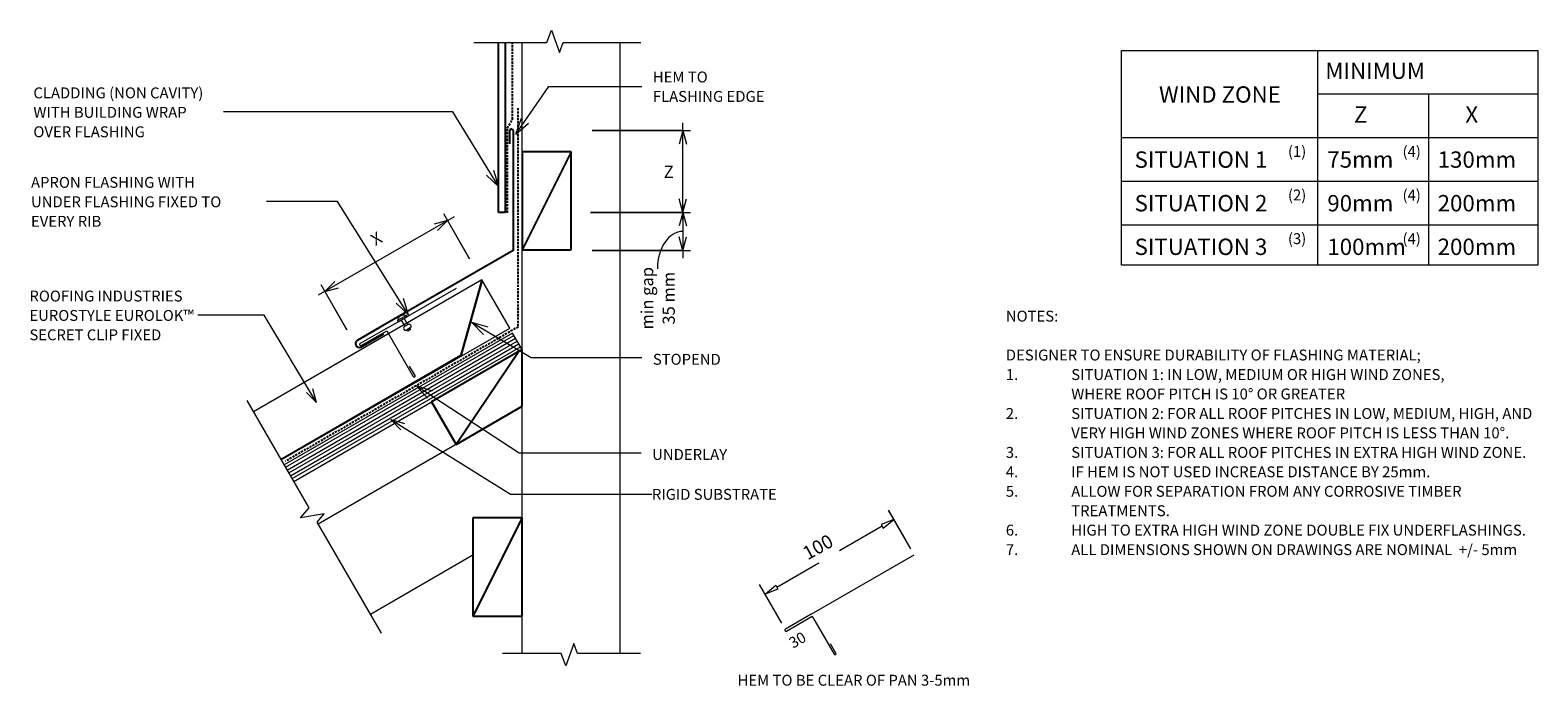
# Model space of a CAD drawing. Units: millimetres. Extents: x -20 to 1363, y -791 to -190.
import ezdxf

# ---------------------------------------------------------------- set-up
doc = ezdxf.new("R2010")
doc.units = ezdxf.units.MM
doc.linetypes.add('IMPORT-DASHED', pattern=[3, 2, -1])
for name, color, linetype, lineweight in [('A-ANNO-DIMS', 211, 'Continuous', 9), ('A-ANNO-DIMS-5', 211, 'Continuous', 9), ('A-ANNO-KEYN', 231, 'Continuous', 9), ('A-DETL', 90, 'Continuous', 13), ('A-DETL-GENF', 92, 'Continuous', 13), ('G-ANNO-TEXT', 231, 'Continuous', 9)]:
    doc.layers.add(name, color=color, linetype=linetype, lineweight=lineweight)
doc.styles.add('Stylus BT', font='stylu.ttf', dxfattribs={"height": 12.5})
doc.styles.add('Stylus BT_1', font='stylu.ttf', dxfattribs={"height": 10})
doc.styles.add('Stylus BT_2', font='stylu.ttf', dxfattribs={"height": 9.961371})
doc.styles.add('Stylus BT_3', font='stylu.ttf', dxfattribs={"height": 11.117601})
doc.styles.add('Stylus BT_4', font='stylu.ttf', dxfattribs={"height": 15})
doc.dimstyles.new('Diagonal_-_2_5mm_Arial', dxfattribs={"dimscale": 304.8, "dimtxt": 12.5, "dimasz": 0.04101, "dimexe": 0.022966, "dimexo": 0.024606, "dimgap": 0.028707, "dimtad": 1, "dimdec": 0, "dimzin": 0, "dimdsep": 46, "dimtxsty": 'Stylus BT_3', "dimblk1": 'OPEN30', "dimblk2": 'OPEN30', "dimsah": 1, "dimcen": 0.09, "dimdle": 0.022966, "dimazin": 0, "dimtfac": 1, "dimtdec": 4, "dimtix": 1, "dimtmove": 1, "dimatfit": 3, "dimfxl": 1, "dimtvp": 1, "dimtfill": 1, "dimtolj": 1, "dimtzin": 0, "dimarcsym": 2})
doc.dimstyles.new('Diagonal_-_2_5mm_Arial_1', dxfattribs={"dimscale": 304.8, "dimtxt": 12.5, "dimasz": 0.04101, "dimexe": 0.022966, "dimexo": 0.024606, "dimgap": 0.028707, "dimtad": 1, "dimdec": 0, "dimzin": 0, "dimdsep": 46, "dimtxsty": 'Stylus BT_3', "dimblk1": 'OPEN30', "dimblk2": 'OPEN30', "dimsah": 1, "dimcen": 0.09, "dimdle": 0.022966, "dimazin": 0, "dimtfac": 1, "dimtdec": 4, "dimtix": 1, "dimtmove": 0, "dimatfit": 3, "dimfxl": 1, "dimtvp": 1, "dimtfill": 1, "dimtolj": 1, "dimtzin": 0, "dimarcsym": 2})
doc.dimstyles.new('Diagonal_-_2_5mm_Arial_Horizontal', dxfattribs={"dimscale": 304.8, "dimtxt": 12.5, "dimasz": 0.04101, "dimexe": 0.022966, "dimexo": 0.024606, "dimgap": 0.028707, "dimtad": 3, "dimtih": 1, "dimtoh": 1, "dimdec": 0, "dimzin": 0, "dimdsep": 46, "dimtxsty": 'Stylus BT_3', "dimblk1": 'OPEN30', "dimblk2": 'OPEN30', "dimsah": 1, "dimcen": 0.09, "dimdle": 0.022966, "dimazin": 0, "dimtfac": 1, "dimtdec": 4, "dimtix": 1, "dimtmove": 0, "dimatfit": 3, "dimfxl": 1, "dimtvp": 1, "dimtfill": 1, "dimtolj": 1, "dimtzin": 0, "dimarcsym": 2})

# ---------------------------------------------------------------- blocks, each defined once
blk = doc.blocks.new('RI_Rigid Substrate - RI_Rigid Substrate-1038611-RI-EE50R011ABS')
at = {"layer": 'A-DETL-GENF'}
for p, q in [((248.9, 17.5), (7.1, 17.5)), ((7.1, 15), (248.9, 15)), ((248.9, 0), (248.9, 17.5)), ((7.1, 12), (248.9, 12)), ((7.1, 9), (248.9, 9)), ((7.1, 6), (248.9, 6)), ((7.1, 3), (248.9, 3)), ((7.1, 0), (248.9, 0))]:
    blk.add_line(p, q, dxfattribs=at)
blk = doc.blocks.new('RI_Long Section Profile - Eurolok-1650182-RI-EE50R011ABS')
at = {"layer": 'A-DETL-GENF'}
for p, q in [((265, 51), (23.1, 51)), ((214, 1), (265, 51)), ((214, 0), (265, 50)), ((265, 0), (265, 51)), ((23.1, 1), (214, 1)), ((23.1, 0), (265, 0))]:
    blk.add_line(p, q, dxfattribs=at)
blk = doc.blocks.new('RI_Change In Pitch Flashing - RI_Change In Pitch Flashing-866175-RI-EE50R011ABS')
at = {"layer": 'A-DETL-GENF', "lineweight": 25}
for p, q in [((-3, 98), (-3, 110)), ((0, 110), (0, 0)), ((0, 0), (-121.9, -70.4)), ((-121.9, -70.4), (-143.1, -82.6)), ((-139.6, -88.6), (-118.4, -76.4))]:
    blk.add_line(p, q, dxfattribs=at)
for centre, radius, start, end in [((-1.5, 110), 1.5, 0, 180), ((-141, -85.4), 3.5, 126.6239, 293.3761)]:
    blk.add_arc(centre, radius, start, end, dxfattribs=at)
blk = doc.blocks.new('RI_Eurostyle Underflashing - RI_Eurostyle Underflashing-1198026-RI-EE50R011ABS')
at = {"layer": 'A-DETL-GENF'}
for p, q in [((73, 50.5), (73, 40.5)), ((75, 7), (75, 50.5)), ((75, 0), (0, 0)), ((75, 2), (75, 7)), ((102.1, 2), (75, 2)), ((75, 0), (102.1, 0))]:
    blk.add_line(p, q, dxfattribs=at)
for centre, start, end in [((74, 50.5), 359.9997, 180), ((102.1, 1), 270, 90)]:
    blk.add_arc(centre, 1, start, end, dxfattribs=at)
blk = doc.blocks.new('RI_Eurostyle Underflashing - RI_Eurostyle Underflashing-865858-RI-EE50R011ABS')
at = {"layer": 'A-DETL-GENF'}
for p, q in [((107.1, 42.3), (107.1, 32.4)), ((109.1, 7), (109.1, 42.3)), ((109.1, 0), (0, 0)), ((109.1, 2), (109.1, 7)), ((136.3, 2), (109.1, 2)), ((109.1, 0), (136.3, 0))]:
    blk.add_line(p, q, dxfattribs=at)
for centre, start, end in [((108.1, 42.3), 359.9997, 180), ((136.3, 1), 270, 90)]:
    blk.add_arc(centre, 1, start, end, dxfattribs=at)
blk = doc.blocks.new('Break line - Break line-863818-RI-EE50R011ABS')
at = {"layer": 'A-DETL-GENF'}
for p, q in [((0, 76.5), (0, 9.5)), ((11.3, 5.4), (-9.3, -2.1)), ((0, 9.5), (11.3, 5.4)), ((-9.3, -2.1), (0, -5.5)), ((0, -5.5), (0, -76.5))]:
    blk.add_line(p, q, dxfattribs=at)
blk = doc.blocks.new('Break line - Break line-863946-RI-EE50R011ABS')
at = {"layer": 'A-DETL-GENF'}
for p, q in [((0, 63.3), (0, 5.5)), ((0, 5.5), (-9.3, 2.1)), ((-9.3, 2.1), (11.3, -5.4)), ((11.3, -5.4), (0, -9.5)), ((0, -9.5), (0, -63.3))]:
    blk.add_line(p, q, dxfattribs=at)
blk = doc.blocks.new('Break line - Break line-1038654-RI-EE50R011ABS')
at = {"layer": 'A-DETL-GENF'}
for p, q in [((0, 123.2), (0, 5.5)), ((0, 5.5), (-9.3, 2.1)), ((-9.3, 2.1), (11.3, -5.4)), ((11.3, -5.4), (0, -9.5)), ((0, -9.5), (0, -123.2))]:
    blk.add_line(p, q, dxfattribs=at)
blk = doc.blocks.new('RI_Rivet - RI_Rivet-865831-RI-EE50R011ABS')
at = {"layer": 'A-DETL-GENF'}
for p, q in [((-1.3, 4.7), (-1.3, -4.7)), ((0, 4.7), (-1.3, 4.7)), ((0, -4.7), (0, 4.7)), ((0, 1.5), (6.6, 1.5)), ((6.6, 1.9), (6.6, -1.9)), ((10.4, 1.9), (10.4, -1.9)), ((10.4, 1.5), (11.9, 1.5)), ((11.9, 1.5), (11.9, -1.5)), ((-1.3, -4.7), (0, -4.7)), ((0, -1.5), (6.6, -1.5)), ((11.9, -1.5), (10.4, -1.5))]:
    blk.add_line(p, q, dxfattribs=at)
for centre, radius, start, end in [((2.7, 0), 6.13, 130.3126, 229.6874), ((8.5, 1.9), 1.87, 0, 180), ((8.5, -1.9), 1.87, 180, 0)]:
    blk.add_arc(centre, radius, start, end, dxfattribs=at)
blk = doc.blocks.new('DIMBLOCK1-RI-EE50R011ABS')
at = {"layer": 'A-ANNO-DIMS-5', "transparency": 16777216}
for p, q in [((578.2, -364), (578.2, -275)), ((495.1, -282), (585.2, -282)), ((578.2, -282), (495.1, -282)), ((493.5, -357), (585.2, -357)), ((578.2, -357), (493.5, -357))]:
    blk.add_line(p, q, dxfattribs=at)
at = {"layer": 'A-ANNO-DIMS-5', "lineweight": 18, "transparency": 16777216}
for p, q in [((578.2, -282), (574.9, -294.5)), ((578.2, -282), (581.6, -294.5)), ((578.2, -357), (574.9, -344.5)), ((578.2, -357), (581.6, -344.5))]:
    blk.add_line(p, q, dxfattribs=at)
at = {"layer": 'A-ANNO-DIMS-5', "color": 0, "transparency": 16777216, "insert": (560.7, -314.3), "char_height": 11.1, "width": 10.476, "attachment_point": 1, "line_spacing_factor": 1.070803, "style": 'Stylus BT_3', "bg_fill": 3, "box_fill_scale": 1.25, "bg_fill_color": 0, "bg_fill_transparency": 0}
blk.add_mtext('Z', dxfattribs=at)
blk = doc.blocks.new('_Open30')
at = {"color": 0, "linetype": 'ByBlock', "lineweight": -2}
for p, q in [((-1, 0.27), (0, 0)), ((0, 0), (-1, -0.27)), ((0, 0), (-1, 0))]:
    blk.add_line(p, q, dxfattribs=at)
blk = doc.blocks.new('DIMBLOCK2-RI-EE50R011ABS')
at = {"layer": 'A-ANNO-DIMS-5', "transparency": 16777216}
for p, q in [((493.5, -357), (585.2, -357)), ((578.2, -357), (493.5, -357)), ((578.2, -350), (578.2, -399)), ((495.1, -392), (585.2, -392)), ((578.2, -392), (495.1, -392))]:
    blk.add_line(p, q, dxfattribs=at)
at = {"layer": 'A-ANNO-DIMS-5', "lineweight": 18, "transparency": 16777216}
for p, q in [((578.2, -357), (574.9, -369.5)), ((578.2, -357), (581.6, -369.5)), ((578.2, -392), (574.9, -379.5)), ((578.2, -392), (581.6, -379.5))]:
    blk.add_line(p, q, dxfattribs=at)
at = {"layer": 'A-ANNO-DIMS-5', "transparency": 16777216}
blk.add_ellipse((578.2, -408.7), major_axis=(0, 34.2), ratio=0.680022, start_param=0, end_param=1.570796, dxfattribs=at)
at = {"layer": 'A-ANNO-DIMS-5', "color": 0, "transparency": 16777216, "insert": (539.9, -435.8), "char_height": 11.12, "width": 64.95, "attachment_point": 2, "rotation": 90, "line_spacing_factor": 1.070803, "style": 'Stylus BT_3', "bg_fill": 3, "box_fill_scale": 1.25, "bg_fill_color": 0, "bg_fill_transparency": 0}
blk.add_mtext('min gap\\P35 mm', dxfattribs=at)
blk = doc.blocks.new('DIMBLOCK3-RI-EE50R011ABS')
at = {"layer": 'A-ANNO-DIMS-5', "transparency": 16777216}
for p, q in [((382.6, -399.5), (359, -358.5)), ((368.5, -361.1), (243.8, -433.1)), ((362.5, -364.6), (382.6, -399.5)), ((270.1, -464.7), (246.4, -423.5)), ((249.9, -429.6), (270.1, -464.7))]:
    blk.add_line(p, q, dxfattribs=at)
at = {"layer": 'A-ANNO-DIMS-5', "lineweight": 18, "transparency": 16777216}
for p, q in [((362.5, -364.6), (350, -367.9)), ((362.5, -364.6), (353.3, -373.7)), ((249.9, -429.6), (259, -420.4)), ((249.9, -429.6), (262.4, -426.2))]:
    blk.add_line(p, q, dxfattribs=at)
at = {"layer": 'A-ANNO-DIMS-5', "color": 0, "transparency": 16777216, "insert": (290.6, -378.5), "char_height": 11.1, "width": 10, "attachment_point": 1, "rotation": 30, "line_spacing_factor": 1.070803, "style": 'Stylus BT_3', "bg_fill": 3, "box_fill_scale": 1.25, "bg_fill_color": 0, "bg_fill_transparency": 0}
blk.add_mtext('X', dxfattribs=at)

msp = doc.modelspace()

# ---------------------------------------------------------------- linework, layer by layer
at = {"layer": 'A-ANNO-KEYN'}
for p, q in [((194.3, -451.2), (133.2, -451.2)), ((242.2, -531.3), (194.3, -451.2)), ((242.2, -531.3), (232.9, -522.3)), ((242.2, -531.3), (238.7, -518.9)), ((310.5, -547.1), (322.9, -550.8)), ((310.5, -547.1), (319.4, -556.5)), ((310.5, -547.1), (420, -615.4)), ((420, -615.4), (549.9, -615.4))]:
    msp.add_line(p, q, dxfattribs=at)
at = {"layer": 'A-DETL', "lineweight": 25}
for p, q in [((409.2, -357), (409.2, -201.2)), ((415.2, -201.2), (415.2, -357)), ((475.7, -301.5), (430.7, -391.5)), ((475.7, -301.5), (430.7, -301.5)), ((430.7, -301.5), (430.7, -391.5)), ((475.7, -391.5), (475.7, -301.5)), ((415.2, -357), (409.2, -357)), ((430.7, -391.5), (475.7, -391.5)), ((430.7, -482.9), (347.7, -530.9)), ((430.7, -534.9), (430.7, -482.9)), ((427.8, -484.6), (370.2, -569.9)), ((347.7, -530.9), (370.2, -569.9)), ((370.2, -569.9), (430.7, -534.9)), ((430.7, -637.3), (385.7, -727.3)), ((430.7, -637.3), (385.7, -637.3)), ((385.7, -637.3), (385.7, -727.3)), ((430.7, -727.3), (430.7, -637.3)), ((385.7, -727.3), (430.7, -727.3))]:
    msp.add_line(p, q, dxfattribs=at)
at = {"layer": 'A-DETL', "linetype": 'IMPORT-DASHED', "lineweight": 25}
for p, q in [((422.1, -271.7), (422.1, -201.2)), ((427.1, -461.4), (427.1, -261.5)), ((417.3, -279.7), (422.1, -271.7)), ((417.3, -357.4), (417.3, -279.7)), ((427.1, -462.1), (213.7, -585.3))]:
    msp.add_line(p, q, dxfattribs=at)
at = {"layer": 'A-DETL'}
for p, q in [((430.7, -761.8), (430.7, -201.2)), ((520.7, -761.8), (520.7, -201.2)), ((980.5, -405.6), (980.5, -208.4)), ((980.5, -208.4), (1362.5, -208.4)), ((1160.5, -208.4), (1160.5, -405.6)), ((1362.5, -208.4), (1362.5, -405.6)), ((1160.5, -248.4), (1362.5, -248.4)), ((1262.5, -405.6), (1262.5, -248.4)), ((980.5, -288.4), (1362.5, -288.4)), ((980.5, -328.4), (1362.5, -328.4)), ((980.5, -368.4), (1362.5, -368.4)), ((1362.5, -405.6), (980.5, -405.6)), ((427.8, -536.7), (243.8, -642.9)), ((787.4, -665.6), (766.9, -630.1)), ((766.9, -630.1), (783.5, -658.8)), ((761.1, -645), (721.9, -667.6)), ((771.9, -638.7), (760.1, -643.2)), ((760.1, -643.2), (762.1, -646.8)), ((762.1, -646.8), (771.9, -638.7)), ((385.7, -671.6), (291.7, -725.8)), ((664.4, -700.8), (702.9, -678.6)), ((669.1, -733.9), (648.6, -698.4)), ((653.6, -707.1), (663.4, -699)), ((665.4, -702.6), (653.6, -707.1)), ((663.4, -699), (665.4, -702.6))]:
    msp.add_line(p, q, dxfattribs=at)
at = {"layer": 'G-ANNO-TEXT', "color": 7}
for p, q in [((424.9, -285.4), (455.2, -241.4)), ((455.2, -241.4), (540.5, -241.4)), ((367.3, -264.9), (156.9, -264.9)), ((409.4, -333.6), (367.3, -264.9)), ((424.9, -285.4), (430.1, -270.7)), ((424.9, -285.4), (436.8, -275.3)), ((409.4, -333.6), (398.1, -322.9)), ((409.4, -333.6), (405, -318.7)), ((261.6, -347), (196.4, -347)), ((326.7, -450.9), (261.6, -347)), ((326.7, -450.9), (315.3, -440.4)), ((326.7, -450.9), (322.1, -436.1)), ((384.5, -457.7), (399.4, -462)), ((384.5, -457.7), (395.3, -468.9)), ((384.5, -457.7), (439, -490.3)), ((439, -490.3), (540.5, -490.3)), ((333.7, -515.8), (348.4, -520.7)), ((333.7, -515.8), (344, -527.4)), ((333.7, -515.8), (428.1, -577.6)), ((428.1, -577.6), (539.9, -577.6))]:
    msp.add_line(p, q, dxfattribs=at)

# ---------------------------------------------------------------- block references
at = {"layer": 'A-DETL-GENF'}
for name, p, rotation in [('Break line - Break line-863818-RI-EE50R011ABS', (463.1, -201.2), 90.00000000000018), ('RI_Long Section Profile - Eurolok-1650182-RI-EE50R011ABS', (189.9, -595.7), 30.00000000224974), ('RI_Eurostyle Underflashing - RI_Eurostyle Underflashing-1198026-RI-EE50R011ABS', (370.6, -426.4), 210.0000000022497), ('RI_Rivet - RI_Rivet-865831-RI-EE50R011ABS', (321.2, -455), 299.9999999999999), ('RI_Rigid Substrate - RI_Rigid Substrate-1038611-RI-EE50R011ABS', (215.2, -607.4), 30), ('Break line - Break line-1038654-RI-EE50R011ABS', (240.1, -636.4), 209.9999999999991), ('RI_Eurostyle Underflashing - RI_Eurostyle Underflashing-865858-RI-EE50R011ABS', (790.3, -671.2), 210.0000000022497), ('Break line - Break line-863946-RI-EE50R011ABS', (476.2, -761.8), 269.9999999999995)]:
    msp.add_blockref(name, p, dxfattribs=dict(at, rotation=rotation))
msp.add_blockref('RI_Change In Pitch Flashing - RI_Change In Pitch Flashing-866175-RI-EE50R011ABS', (422.5, -392), dxfattribs=at)

# ---------------------------------------------------------------- texts
at = {"layer": 'G-ANNO-TEXT', "color": 7, "line_spacing_factor": 1.070803}
for s, insert, char_height, width, attachment_point, style in [('MINIMUM', (1167.6, -219.6), 15, 113.731, 1, 'Stylus BT_4'), ('HEM TO\\PFLASHING EDGE', (550.7, -227.8), 10, 126.012, 1, 'Stylus BT_1'), ('CLADDING (NON CAVITY)\\PWITH BUILDING WRAP\\POVER FLASHING', (-17.5, -242.4), 10, 194.415, 1, 'Stylus BT_1'), ('WIND ZONE', (1015, -241.4), 15, 135.789, 1, 'Stylus BT_4'), ('Z', (1193.9, -259.7), 15, 13.963, 1, 'Stylus BT_4'), ('X', (1296, -259.7), 15, 13.559, 1, 'Stylus BT_4'), ('SITUATION 1', (992.6, -301.1), 15, 152.99, 1, 'Stylus BT_4'), ('(1)', (1133.3, -296.1), 10, 21.857, 1, 'Stylus BT_1'), ('75mm', (1169.4, -301), 15, 71.638, 1, 'Stylus BT_4'), ('(4)', (1238.4, -296.2), 10, 21.857, 1, 'Stylus BT_1'), ('130mm', (1270.6, -301.1), 15, 89.042, 1, 'Stylus BT_4'), ('APRON FLASHING WITH\\PUNDER FLASHING FIXED TO\\PEVERY RIB', (-19.7, -324.5), 10, 215.597, 1, 'Stylus BT_1'), ('SITUATION 2', (992.6, -341.1), 15, 152.99, 1, 'Stylus BT_4'), ('(2)', (1133.3, -336.1), 10, 21.857, 1, 'Stylus BT_1'), ('90mm', (1169.4, -341.1), 15, 71.638, 1, 'Stylus BT_4'), ('(4)', (1238.4, -336.2), 10, 21.857, 1, 'Stylus BT_1'), ('200mm', (1270.6, -341.1), 15, 89.042, 1, 'Stylus BT_4'), ('SITUATION 3', (992.6, -381.1), 15, 152.99, 1, 'Stylus BT_4'), ('(3)', (1133.3, -376.1), 10, 21.857, 1, 'Stylus BT_1'), ('100mm', (1169.4, -381.1), 15, 89.042, 1, 'Stylus BT_4'), ('(4)', (1238.4, -376.2), 10, 21.857, 1, 'Stylus BT_1'), ('200mm', (1270.6, -381.1), 15, 89.042, 1, 'Stylus BT_4'), ('NOTES:', (874.5, -447.2), 10, 53.524, 1, 'Stylus BT_1'), ('DESIGNER TO ENSURE DURABILITY OF FLASHING MATERIAL;', (874.5, -482.9), 10, 424, 1, 'Stylus BT_1'), ('STOPEND', (550.7, -486.8), 10, 75.554, 1, 'Stylus BT_1'), ('1.', (874.5, -500.8), 10, 15.619, 1, 'Stylus BT_1'), ('SITUATION 1: IN LOW, MEDIUM OR HIGH WIND ZONES,', (934.5, -500.8), 10, 390.476, 1, 'Stylus BT_1'), ('WHERE ROOF PITCH IS 10° OR GREATER', (934.5, -518.6), 10, 288.381, 1, 'Stylus BT_1'), ('2.', (874.5, -536.5), 10, 15.619, 1, 'Stylus BT_1'), ('SITUATION 2: FOR ALL ROOF PITCHES IN LOW, MEDIUM, HIGH, AND', (934.5, -536.5), 10, 482.476, 1, 'Stylus BT_1'), ('VERY HIGH WIND ZONES WHERE ROOF PITCH IS LESS THAN 10°.', (934.5, -554.3), 10, 460.19, 1, 'Stylus BT_1'), ('UNDERLAY', (550.1, -574.1), 10, 82.03, 1, 'Stylus BT_1'), ('3.', (874.5, -572.2), 10, 15.619, 1, 'Stylus BT_1'), ('SITUATION 3: FOR ALL ROOF PITCHES IN EXTRA HIGH WIND ZONE.', (934.5, -572.2), 10, 470.476, 1, 'Stylus BT_1'), ('4.', (874.5, -590), 10, 15.619, 1, 'Stylus BT_1'), ('IF HEM IS NOT USED INCREASE DISTANCE BY 25mm.', (934.5, -590), 10, 376.952, 1, 'Stylus BT_1'), ('5.', (874.5, -607.9), 10, 15.619, 1, 'Stylus BT_1'), ('ALLOW FOR SEPARATION FROM ANY CORROSIVE TIMBER', (934.5, -607.9), 10, 407.429, 1, 'Stylus BT_1'), ('TREATMENTS.', (934.5, -625.7), 10, 97.905, 1, 'Stylus BT_1'), ('6.', (874.5, -643.5), 10, 15.619, 1, 'Stylus BT_1'), ('HIGH TO EXTRA HIGH WIND ZONE DOUBLE FIX UNDERFLASHINGS.', (934.5, -643.5), 10, 462.857, 1, 'Stylus BT_1'), ('7.', (874.5, -661.4), 10, 15.619, 1, 'Stylus BT_1'), ('ALL DIMENSIONS SHOWN ON DRAWINGS ARE NOMINAL  +/- 5mm', (934.5, -661.4), 10, 464.571, 1, 'Stylus BT_1'), ('HEM TO BE CLEAR OF PAN 3-5mm', (735.1, -781.2), 10, 271.318, 2, 'Stylus BT_1')]:
    msp.add_mtext(s, dxfattribs=dict(at, insert=insert, char_height=char_height, width=width, attachment_point=attachment_point, style=style))
for s, insert, char_height, width, attachment_point, rotation, style in [('100', (699.1, -658.5), 12.5, 43.511, 2, 28.9342, 'Stylus BT'), ('30', (674.3, -748.7), 10, 23.206, 1, 30, 'Stylus BT_1')]:
    msp.add_mtext(s, dxfattribs=dict(at, insert=insert, char_height=char_height, width=width, attachment_point=attachment_point, rotation=rotation, style=style))

# ---------------------------------------------------------------- next in the draw order: texts
at = {"layer": 'A-ANNO-KEYN', "char_height": 9.961, "attachment_point": 1, "line_spacing_factor": 1.070803, "style": 'Stylus BT_2', "bg_fill": 3, "box_fill_scale": 1.25, "bg_fill_color": 0, "bg_fill_transparency": 0}
for s, insert, width in [('ROOFING INDUSTRIES\\PEUROSTYLE EUROLOK™\\PSECRET CLIP FIXED', (-21.1, -428.8), 185.192), ('RIGID SUBSTRATE', (549.9, -610.7), 142.589)]:
    msp.add_mtext(s, dxfattribs=dict(at, insert=insert, width=width))

# ---------------------------------------------------------------- next in the draw order: dimensions: what is measured, and where the dimension line sits
at = {"layer": 'A-ANNO-DIMS'}
for base, p1, p2, angle, text, dimstyle, override, picture, middle in [((578.2, -282), (486, -357), (487.6, -282), 90, 'Z', 'Diagonal_-_2_5mm_Arial_Horizontal', {"dimpost": '<>', "dimfxl": 75.017556}, 'DIMBLOCK1-RI-EE50R011ABS', (565.4, -319.5)), ((249.9, -429.6), (386.4, -406), (273.9, -471.2), 30, 'X', 'Diagonal_-_2_5mm_Arial_1', {"dimpost": '<>', "dimfxl": 130.031592}, 'DIMBLOCK3-RI-EE50R011ABS', (298.9, -384.6))]:
    dim = msp.add_linear_dim(base=base, p1=p1, p2=p2, angle=angle, text=text, dimstyle=dimstyle, override=override, dxfattribs=at)
    dim.commit()
    dim.dimension.update_dxf_attribs({"geometry": picture, "text_midpoint": middle})

# ---------------------------------------------------------------- next in the draw order: dimensions: what is measured, and where the dimension line sits
dim = msp.add_linear_dim(base=(578.2, -392), p1=(486, -357), p2=(487.6, -392), angle=90, text='min gap\\P<>', dimstyle='Diagonal_-_2_5mm_Arial', override={"dimpost": '<>mm', "dimfxl": 35.037604}, dxfattribs=at)
dim.commit()
dim.dimension.update_dxf_attribs({"geometry": 'DIMBLOCK2-RI-EE50R011ABS', "text_midpoint": (557.2, -435.8), "dimtype": 160, "text_rotation": 90})

doc.saveas('drawing.dxf')
